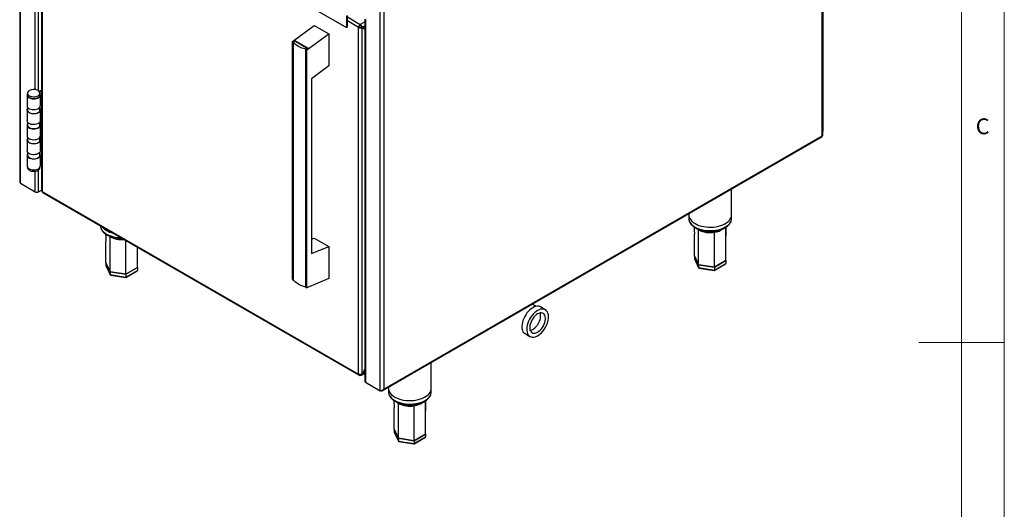
# Model space of a CAD drawing. Units: millimetres. Extents: x 5 to 415, y 5 to 292.
# Drawn here: x 300 to 415, y 129 to 186 of the extents above; entities that cross this region are included whole.
import ezdxf

# ---------------------------------------------------------------- set-up
doc = ezdxf.new("R2010")
doc.units = ezdxf.units.MM
doc.styles.add('SLDTEXTSTYLE0', font='TXT', dxfattribs={"width": 0.75})

msp = doc.modelspace()

# ---------------------------------------------------------------- linework, layer by layer
at = {"color": 7, "linetype": 'Continuous', "lineweight": 18}
for p, q in [((415, 5), (415, 292)), ((410, 287), (410, 50.8131)), ((415, 148.5), (405, 148.5))]:
    msp.add_line(p, q, dxfattribs=at)
at = {"color": 7, "linetype": 'Continuous', "lineweight": 25}
for p, q in [((393.8158, 251.0881), (393.8158, 173.1901)), ((393.7239, 172.639), (393.7239, 231.9362)), ((393.8088, 172.639), (393.8088, 232.1321)), ((300.0039, 207.3109), (300.0039, 167.3323)), ((302.5318, 205.8516), (302.5318, 166.269)), ((342.5152, 202.374), (342.5152, 143.0768)), ((317.4341, 197.2486), (338.1524, 185.2883)), ((338.2231, 185.3291), (338.2231, 186.6437)), ((338.2867, 185.3658), (338.2867, 186.6805)), ((331.845, 183.6421), (334.3906, 185.5199)), ((334.3906, 185.5199), (336.0876, 184.5402)), ((338.1524, 185.2883), (338.2231, 185.3291)), ((338.216, 185.325), (338.1524, 185.2883)), ((338.2867, 185.3658), (338.216, 185.325)), ((338.2231, 185.3291), (338.2867, 185.3658)), ((339.6408, 185.3264), (339.5772, 185.2897)), ((339.5772, 144.8138), (339.5772, 185.2897)), ((339.7363, 185.2939), (339.7363, 185.536)), ((339.7822, 185.5714), (339.7822, 185.6449)), ((339.9873, 185.2782), (339.9237, 185.3149)), ((339.9973, 185.2955), (339.9337, 185.3322)), ((340.3089, 185.1155), (339.9337, 185.3322)), ((339.9873, 144.8253), (339.9873, 185.2782)), ((339.9873, 185.2782), (340.3089, 185.0924)), ((340.3089, 185.1155), (339.9973, 185.2955)), ((340.3089, 186.1753), (340.3089, 143.9463)), ((340.3939, 186.2244), (340.3939, 186.0611)), ((340.3939, 186.0611), (340.3939, 143.8279)), ((333.542, 182.6624), (336.0876, 184.5402)), ((336.0876, 184.5402), (336.0876, 180.7841)), ((331.845, 183.6421), (331.9864, 183.5604)), ((331.845, 155.8797), (331.845, 183.6421)), ((331.951, 183.6273), (332.1278, 183.7577)), ((332.0217, 183.5865), (331.951, 183.6273)), ((331.9559, 183.6245), (332.1278, 183.7237)), ((331.9864, 183.5604), (332.0217, 183.5865)), ((331.9864, 183.5604), (332.0217, 183.5809)), ((331.9864, 155.7981), (331.9864, 183.5604)), ((332.0217, 183.5865), (332.0217, 183.5809)), ((332.1278, 183.7577), (333.6834, 182.8597)), ((332.1278, 183.7577), (332.1278, 183.7237)), ((332.1278, 183.7237), (333.6576, 182.8406)), ((333.6834, 182.8597), (333.5067, 182.7293)), ((333.436, 182.7701), (333.4006, 182.744)), ((333.4006, 154.9816), (333.4006, 182.744)), ((333.4006, 182.744), (333.542, 182.6624)), ((333.5067, 182.7293), (333.436, 182.7701)), ((333.542, 154.9), (333.542, 182.6624)), ((336.0876, 180.7841), (334.0724, 179.2975)), ((334.0724, 179.2975), (334.0724, 158.8772)), ((300.8588, 177.403), (300.8588, 176.1373)), ((300.9088, 177.6071), (300.9088, 177.403)), ((302.5318, 177.9417), (302.2803, 177.7966)), ((302.3026, 177.7686), (302.5318, 177.9009)), ((302.3588, 177.403), (302.3588, 177.6071)), ((302.3611, 177.5575), (302.5318, 177.656)), ((302.4088, 176.1373), (302.4088, 177.403)), ((300.9088, 175.9792), (300.9088, 175.6474)), ((302.3588, 175.6474), (302.3588, 175.9792)), ((302.3611, 175.9828), (302.3611, 175.8019)), ((300.8588, 175.6474), (300.8588, 174.3818)), ((302.4116, 175.8311), (302.3611, 175.8019)), ((302.4088, 174.3818), (302.4088, 175.6474)), ((302.4116, 171.0543), (302.4116, 175.8311)), ((300.8588, 173.8918), (300.8588, 172.6262)), ((300.9088, 174.2237), (300.9088, 173.8918)), ((302.3588, 173.8918), (302.3588, 174.2237)), ((302.4088, 172.6262), (302.4088, 173.8918)), ((342.388, 142.9053), (393.731, 172.545)), ((342.5152, 143.0768), (393.7239, 172.639)), ((393.8088, 173.1861), (393.8158, 173.1901)), ((393.8158, 173.1901), (393.8088, 173.186)), ((300.8588, 172.1363), (300.8588, 170.8706)), ((300.9088, 172.4681), (300.9088, 172.1363)), ((302.3588, 172.1363), (302.3588, 172.4681)), ((302.4088, 170.8706), (302.4088, 172.1363)), ((300.8588, 170.3807), (300.8588, 169.1151)), ((300.9088, 170.7125), (300.9088, 170.3807)), ((302.3588, 170.3807), (302.3588, 170.7125)), ((302.3611, 170.7161), (302.3611, 170.5352)), ((302.4116, 171.0543), (302.4088, 171.0559)), ((302.4088, 171.0527), (302.4116, 171.0543)), ((302.4088, 169.1151), (302.4088, 170.3807)), ((302.5318, 169.3681), (302.4088, 169.2971)), ((300.9088, 168.957), (300.9088, 168.9109)), ((302.3588, 168.9109), (302.3588, 168.957)), ((300.0888, 167.0955), (301.8, 166.1077)), ((302.2101, 166.1077), (302.5318, 166.2933)), ((302.6167, 166.1506), (339.5772, 144.8138)), ((302.6768, 166.0178), (339.6373, 144.681)), ((383.1424, 163.4125), (383.1424, 166.4323)), ((378.1424, 163.5459), (378.1424, 163.4125)), ((378.1424, 163.4125), (378.1424, 163.0042)), ((383.1424, 163.0042), (383.1424, 163.4125)), ((334.0724, 160.5644), (334.3906, 160.6971)), ((334.3906, 160.6971), (336.0876, 159.7174)), ((334.0724, 158.8772), (336.0876, 159.7174)), ((336.0876, 159.7174), (336.0876, 155.9613)), ((310.5644, 156.7558), (310.0713, 157.8182)), ((310.0713, 157.8182), (310.5644, 156.7558)), ((310.0713, 157.8182), (310.0713, 157.4916)), ((379.2952, 157.5722), (378.8021, 158.6346)), ((378.8021, 158.6346), (379.2952, 157.5722)), ((378.8021, 158.6346), (378.8021, 158.308)), ((378.8021, 158.308), (379.2952, 157.2456)), ((378.8089, 158.2789), (379.3001, 157.2204)), ((381.1355, 157.2875), (379.2952, 157.5722)), ((379.2952, 157.5722), (381.1355, 157.2875)), ((379.2952, 157.5722), (379.2952, 157.2456)), ((381.1267, 156.922), (382.4501, 157.6859)), ((382.4827, 158.0652), (381.1355, 157.2875)), ((381.1355, 157.2875), (382.4827, 158.0652)), ((381.1355, 156.9609), (382.4827, 157.7386)), ((382.4827, 158.0652), (382.4801, 158.0709)), ((382.4827, 158.0652), (382.4827, 157.7386)), ((310.0713, 157.4916), (310.5644, 156.4292)), ((310.0781, 157.4625), (310.5693, 156.404)), ((312.4047, 156.4711), (310.5644, 156.7558)), ((310.5644, 156.7558), (312.4047, 156.4711)), ((310.5644, 156.7558), (310.5644, 156.4292)), ((310.5644, 156.4292), (312.4047, 156.1445)), ((312.3959, 156.1056), (313.7193, 156.8695)), ((313.752, 157.2488), (312.4047, 156.4711)), ((312.4047, 156.4711), (313.752, 157.2488)), ((312.4047, 156.1445), (313.752, 156.9222)), ((312.4047, 156.4711), (312.4047, 156.1445)), ((313.752, 157.2488), (313.7493, 157.2545)), ((313.752, 157.2488), (313.752, 156.9222)), ((379.2952, 157.2456), (381.1355, 156.9609)), ((379.3286, 157.199), (381.1232, 156.9213)), ((381.1355, 157.2875), (381.1355, 156.9609)), ((310.5978, 156.3826), (312.3925, 156.1049)), ((331.845, 155.8797), (331.9864, 155.7981)), ((336.0876, 155.9613), (333.542, 154.9)), ((333.4006, 154.9816), (333.542, 154.9)), ((361.3898, 152.3341), (360.8241, 152.6607)), ((359.0242, 149.5429), (359.5899, 149.2164)), ((359.6408, 149.9284), (359.9242, 150.0403)), ((359.9242, 150.0403), (360.2075, 150.2556)), ((360.3438, 150.3996), (360.2075, 150.2556)), ((348.0699, 143.1655), (348.0699, 146.1854)), ((340.3089, 145.3824), (339.9873, 144.8253)), ((339.9973, 144.8195), (340.3089, 145.3593)), ((339.7822, 144.7688), (339.7822, 144.6954)), ((339.9272, 144.681), (340.3089, 144.9014)), ((339.9973, 144.8195), (339.9873, 144.8253)), ((342.1051, 142.84), (340.3939, 143.8279)), ((343.0699, 143.2989), (343.0699, 143.1655)), ((343.0699, 143.1655), (343.0699, 142.7573)), ((348.0699, 142.7573), (348.0699, 143.1655)), ((343.7296, 138.3877), (344.2227, 137.3253)), ((343.7296, 138.3877), (343.7296, 138.0611)), ((344.2227, 137.3252), (343.7296, 138.3876)), ((343.7296, 138.0611), (344.2227, 136.9986)), ((343.7364, 138.0319), (344.2276, 136.9735)), ((344.2227, 137.3253), (346.063, 137.0406)), ((344.2227, 137.3253), (344.2227, 136.9986)), ((346.063, 137.0406), (344.2227, 137.3252)), ((344.2227, 136.9986), (346.063, 136.714)), ((344.2561, 136.9521), (346.0507, 136.6744)), ((346.0542, 136.6751), (347.3776, 137.439)), ((347.4102, 137.8183), (346.063, 137.0406)), ((346.063, 137.0406), (347.4102, 137.8183)), ((346.063, 136.714), (347.4102, 137.4917)), ((346.063, 137.0406), (346.063, 136.714)), ((347.4102, 137.8183), (347.4076, 137.824)), ((347.4102, 137.8183), (347.4102, 137.4917))]:
    msp.add_line(p, q, dxfattribs=at)
at = {"color": 8, "linetype": 'Continuous', "lineweight": 25}
for p, q in [((300.0888, 167.0955), (300.0888, 207.2619)), ((302.6167, 205.8026), (302.6167, 166.1506)), ((301.8, 178.0145), (301.8, 194.6324)), ((302.2101, 177.9397), (302.2101, 194.7859)), ((342.1051, 142.84), (342.1051, 188.4847)), ((338.2867, 186.5082), (339.7822, 185.6449)), ((339.5772, 185.2897), (338.2867, 186.0347)), ((340.3089, 185.9489), (339.7822, 185.6449)), ((339.9973, 185.2955), (340.3089, 185.4754)), ((301.8, 166.1077), (301.8, 168.5035)), ((302.2101, 166.1077), (302.2101, 168.657)), ((379.2989, 161.657), (379.0931, 161.8018)), ((310.5681, 160.8406), (310.3623, 160.9854)), ((340.3089, 144.9995), (339.9973, 144.8195)), ((344.2264, 141.4101), (344.0206, 141.5549))]:
    msp.add_line(p, q, dxfattribs=at)
at = {"color": 7, "linetype": 'Continuous', "lineweight": 25, "flags": 128}
for points in [[(333.4006, 182.744), (333.1664, 182.8053), (332.9444, 182.8801), (332.7368, 182.9676), (332.5459, 183.067), (332.3737, 183.1772), (332.222, 183.2971), (332.0925, 183.4253), (331.9864, 183.5604)], [(300.9088, 177.5611), (300.8714, 177.4832), (300.8594, 177.3862), (300.884, 177.29), (300.944, 177.1991), (301.0366, 177.1178), (301.1575, 177.05), (301.301, 176.9989), (301.4601, 176.9669), (301.6275, 176.9556), (301.7951, 176.9654), (301.9552, 176.9958), (302.1, 177.0456), (302.2228, 177.1122), (302.3178, 177.1926), (302.3804, 177.2829), (302.4077, 177.3789), (302.3984, 177.476), (302.3588, 177.5611)], [(300.9088, 177.403), (300.9134, 177.3561), (300.9495, 177.2647), (301.02, 177.1803), (301.1212, 177.107), (301.2481, 177.0486), (301.3944, 177.0079), (301.5527, 176.9871), (301.715, 176.9871), (301.8733, 177.0079), (302.0196, 177.0486), (302.1465, 177.107)], [(302.1465, 177.3111), (302.2477, 177.3844), (302.3181, 177.4689), (302.3543, 177.5602), (302.3543, 177.654), (302.3181, 177.7453), (302.2477, 177.8298), (302.1465, 177.903), (302.0196, 177.9615), (301.8733, 178.0021), (301.715, 178.023), (301.5527, 178.023), (301.3944, 178.0021), (301.2481, 177.9615), (301.1212, 177.903), (301.02, 177.8298), (300.9495, 177.7453), (300.9134, 177.654), (300.9134, 177.5602), (300.9495, 177.4689), (301.02, 177.3844), (301.1212, 177.3111), (301.2481, 177.2527), (301.3944, 177.212), (301.5527, 177.1912), (301.715, 177.1912), (301.8733, 177.212), (302.0196, 177.2527), (302.1465, 177.3111)], [(300.8588, 176.1373), (300.8594, 176.1206), (300.884, 176.0243), (300.944, 175.9334), (301.0366, 175.8522), (301.1575, 175.7844), (301.301, 175.7333), (301.4601, 175.7013), (301.6275, 175.6899), (301.7951, 175.6997), (301.9552, 175.7302), (302.1, 175.7799), (302.2228, 175.8465), (302.3178, 175.9269), (302.3804, 176.0172), (302.4077, 176.1132), (302.4088, 176.1373)], [(302.3588, 175.8055), (302.3949, 175.7317), (302.4085, 175.6353), (302.3859, 175.5394), (302.3281, 175.4486), (302.2379, 175.3671), (302.1194, 175.2987), (301.9782, 175.2466), (301.8209, 175.2132), (301.6548, 175.2002), (301.4878, 175.208), (301.3276, 175.2364), (301.1817, 175.284), (301.057, 175.3486), (300.9592, 175.4272), (300.893, 175.5161), (300.8614, 175.6111), (300.8659, 175.7078), (300.9064, 175.8017), (300.9088, 175.8055)], [(300.9088, 175.6474), (300.9134, 175.6005), (300.9495, 175.5092), (301.02, 175.4247), (301.1212, 175.3514), (301.2481, 175.293), (301.3944, 175.2523), (301.5527, 175.2315), (301.715, 175.2315), (301.8733, 175.2523), (302.0196, 175.293), (302.1465, 175.3514)], [(302.4088, 174.3818), (302.4085, 174.3696), (302.3859, 174.2738), (302.3281, 174.183), (302.2379, 174.1015), (302.1194, 174.033), (301.9782, 173.9809), (301.8209, 173.9476), (301.6548, 173.9345), (301.4878, 173.9424), (301.3276, 173.9708), (301.1817, 174.0184), (301.057, 174.083), (300.9592, 174.1616), (300.893, 174.2504), (300.8614, 174.3454), (300.8588, 174.3818)], [(300.9088, 174.0499), (300.8714, 173.9721), (300.8594, 173.8751), (300.884, 173.7788), (300.944, 173.6879), (301.0366, 173.6067), (301.1575, 173.5389), (301.301, 173.4878), (301.4601, 173.4558), (301.6275, 173.4444), (301.7951, 173.4542), (301.9552, 173.4847), (302.1, 173.5344), (302.2228, 173.6011), (302.3178, 173.6814), (302.3804, 173.7717), (302.4077, 173.8677), (302.3984, 173.9649), (302.3588, 174.0499)], [(300.9088, 173.8918), (300.9134, 173.845), (300.9495, 173.7536), (301.02, 173.6692), (301.1212, 173.5959), (301.2481, 173.5374), (301.3944, 173.4968), (301.5527, 173.4759), (301.715, 173.4759), (301.8733, 173.4968), (302.0196, 173.5374), (302.1465, 173.5959)], [(300.8588, 172.6262), (300.8594, 172.6094), (300.884, 172.5132), (300.944, 172.4223), (301.0366, 172.341), (301.1575, 172.2733), (301.301, 172.2222), (301.4601, 172.1902), (301.6275, 172.1788), (301.7951, 172.1886), (301.9552, 172.2191), (302.1, 172.2688), (302.2228, 172.3354), (302.3178, 172.4158), (302.3804, 172.5061), (302.4077, 172.6021), (302.4088, 172.6262)], [(302.3588, 172.2944), (302.3949, 172.2206), (302.4085, 172.1242), (302.3859, 172.0283), (302.3281, 171.9375), (302.2379, 171.856), (302.1194, 171.7876), (301.9782, 171.7355), (301.8209, 171.7021), (301.6548, 171.689), (301.4878, 171.6969), (301.3276, 171.7253), (301.1817, 171.7729), (301.057, 171.8375), (300.9592, 171.9161), (300.893, 172.0049), (300.8614, 172.1), (300.8659, 172.1967), (300.9064, 172.2906), (300.9088, 172.2944)], [(300.9088, 172.1363), (300.9134, 172.0894), (300.9495, 171.998), (301.02, 171.9136), (301.1212, 171.8403), (301.2481, 171.7819), (301.3944, 171.7412), (301.5527, 171.7204), (301.715, 171.7204), (301.8733, 171.7412), (302.0196, 171.7819), (302.1465, 171.8403)], [(302.4088, 170.8706), (302.4085, 170.8585), (302.3859, 170.7627), (302.3281, 170.6718), (302.2379, 170.5903), (302.1194, 170.5219), (301.9782, 170.4698), (301.8209, 170.4365), (301.6548, 170.4234), (301.4878, 170.4312), (301.3276, 170.4596), (301.1817, 170.5073), (301.057, 170.5719), (300.9592, 170.6504), (300.893, 170.7393), (300.8614, 170.8343), (300.8588, 170.8706)], [(300.9107, 170.5416), (300.8714, 170.461), (300.8594, 170.364), (300.884, 170.2677), (300.944, 170.1768), (301.0366, 170.0955), (301.1575, 170.0278), (301.301, 169.9767), (301.4601, 169.9447), (301.6275, 169.9333), (301.7951, 169.9431), (301.9552, 169.9736), (302.1, 170.0233), (302.2228, 170.0899), (302.3178, 170.1703), (302.3804, 170.2606), (302.4077, 170.3566), (302.3984, 170.4538), (302.3611, 170.5352)], [(300.9088, 170.3807), (300.9134, 170.3338), (300.9495, 170.2425), (301.02, 170.158), (301.1212, 170.0848), (301.2481, 170.0263), (301.3944, 169.9857), (301.5527, 169.9648), (301.715, 169.9648), (301.8733, 169.9857), (302.0196, 170.0263), (302.1465, 170.0848)], [(300.8588, 169.1151), (300.8594, 169.0983), (300.884, 169.0021), (300.944, 168.9112), (301.0366, 168.8299), (301.1575, 168.7621), (301.301, 168.711), (301.4601, 168.6791), (301.6275, 168.6677), (301.7951, 168.6775), (301.9552, 168.7079), (302.1, 168.7577), (302.2228, 168.8243), (302.3178, 168.9047), (302.3804, 168.995), (302.4077, 169.091), (302.4088, 169.1151)], [(300.9088, 168.9109), (300.9134, 168.8641), (300.9495, 168.7727), (301.02, 168.6883), (301.1212, 168.615), (301.2481, 168.5565), (301.3944, 168.5159), (301.5527, 168.495), (301.715, 168.495), (301.8733, 168.5159), (302.0196, 168.5565), (302.1465, 168.615)], [(378.1424, 163.4125), (378.1493, 163.3056), (378.1887, 163.1361), (378.2625, 162.9705), (378.3697, 162.8112), (378.5089, 162.6602), (378.678, 162.5198), (378.8746, 162.3919)], [(378.1424, 163.4125), (378.1493, 163.3056), (378.1887, 163.1361), (378.2625, 162.9705), (378.3697, 162.8112), (378.5089, 162.6602), (378.678, 162.5198), (378.8746, 162.3919)], [(378.8746, 162.3919), (379.0961, 162.2784), (379.3393, 162.1808), (379.6008, 162.1005), (379.8769, 162.0386), (380.1638, 161.9959), (380.4573, 161.9732), (380.7535, 161.9707), (381.0481, 161.9884), (381.337, 162.0261), (381.6162, 162.0832), (381.8817, 162.159), (382.1298, 162.2525), (382.357, 162.3622), (382.5602, 162.4866), (382.7364, 162.624), (382.8832, 162.7725), (382.9986, 162.93), (383.0809, 163.0943), (383.129, 163.263), (383.1424, 163.4125)], [(378.8746, 162.3919), (379.0961, 162.2784), (379.3393, 162.1808), (379.6008, 162.1005), (379.8769, 162.0386), (380.1638, 161.9959), (380.4573, 161.9732), (380.7535, 161.9707), (381.0481, 161.9884), (381.337, 162.0261), (381.6162, 162.0832), (381.8817, 162.159), (382.1298, 162.2525), (382.357, 162.3622), (382.5602, 162.4866), (382.7364, 162.624), (382.8832, 162.7725), (382.9986, 162.93), (383.0809, 163.0943), (383.129, 163.263), (383.1424, 163.4125)], [(333.4006, 154.9816), (333.1664, 155.0429), (332.9444, 155.1177), (332.7368, 155.2052), (332.5459, 155.3047), (332.3737, 155.4149), (332.222, 155.5347), (332.0925, 155.6629), (331.9864, 155.7981)], [(359.9242, 152.5716), (359.747, 152.455), (359.5733, 152.3121), (359.4065, 152.1457), (359.2497, 151.9589), (359.106, 151.7554), (358.9783, 151.5392), (358.869, 151.3145), (358.7802, 151.0857), (358.7137, 150.8572), (358.6707, 150.6334), (358.6522, 150.4188), (358.6584, 150.2174), (358.6892, 150.0333), (358.7441, 149.87), (358.8219, 149.7306), (358.9212, 149.6179), (359.0242, 149.5429)], [(360.4899, 152.245), (360.3127, 152.1285), (360.139, 151.9856), (359.9722, 151.8191), (359.8154, 151.6323), (359.6717, 151.4289), (359.544, 151.2127), (359.4347, 150.988), (359.3459, 150.7592), (359.2794, 150.5306), (359.2364, 150.3069), (359.2178, 150.0922), (359.224, 149.8909), (359.2549, 149.7067), (359.3097, 149.5434), (359.3876, 149.404), (359.4869, 149.2914), (359.6057, 149.2076), (359.7417, 149.1543), (359.8923, 149.1326), (360.0545, 149.1428), (360.2252, 149.1848), (360.4011, 149.2578), (360.5786, 149.3603), (360.7545, 149.4904), (360.9252, 149.6454), (361.0874, 149.8225), (361.238, 150.0181), (361.374, 150.2284), (361.4928, 150.4494), (361.5921, 150.6767), (361.67, 150.9059), (361.7248, 151.1326), (361.7557, 151.3524), (361.7619, 151.5609), (361.7433, 151.7541), (361.7004, 151.9282), (361.6338, 152.08), (361.5451, 152.2063), (361.4357, 152.3048), (361.308, 152.3735), (361.1643, 152.4111), (361.0076, 152.4168), (360.8407, 152.3906), (360.667, 152.333), (360.4899, 152.245)], [(360.4899, 151.8368), (360.3386, 151.7349), (360.1914, 151.6069), (360.0524, 151.4562), (359.9253, 151.287), (359.8136, 151.1038), (359.7203, 150.9116), (359.648, 150.7157), (359.5988, 150.5214), (359.5738, 150.3341), (359.5738, 150.1587), (359.5988, 150.0002), (359.648, 149.8629), (359.7203, 149.7504), (359.8136, 149.6659), (359.9253, 149.6116), (360.0524, 149.5891), (360.1914, 149.599), (360.3386, 149.6409), (360.4899, 149.7137), (360.6412, 149.8156), (360.7883, 149.9436), (360.9274, 150.0943), (361.0545, 150.2635), (361.1662, 150.4467), (361.2594, 150.6389), (361.3317, 150.8348), (361.381, 151.0291), (361.406, 151.2164), (361.406, 151.3918), (361.381, 151.5503), (361.3317, 151.6876), (361.2594, 151.8001), (361.1662, 151.8846), (361.0545, 151.9389), (360.9274, 151.9614), (360.7883, 151.9515), (360.6412, 151.9096), (360.4899, 151.8368)], [(360.8241, 152.6607), (360.7423, 152.7), (360.5987, 152.7376), (360.4419, 152.7434), (360.275, 152.7172), (360.1013, 152.6595), (359.9242, 152.5716)], [(343.0699, 143.1655), (343.0768, 143.0587), (343.1162, 142.8892), (343.19, 142.7236), (343.2972, 142.5642), (343.4364, 142.4133), (343.6055, 142.2729), (343.8021, 142.145)], [(343.0699, 143.1655), (343.0768, 143.0587), (343.1162, 142.8892), (343.19, 142.7236), (343.2972, 142.5642), (343.4364, 142.4133), (343.6055, 142.2729), (343.8021, 142.145)], [(343.8021, 142.145), (344.0236, 142.0315), (344.2668, 141.9339), (344.5283, 141.8535), (344.8044, 141.7916), (345.0913, 141.749), (345.3848, 141.7263), (345.681, 141.7237), (345.9756, 141.7414), (346.2645, 141.7791), (346.5437, 141.8363), (346.8092, 141.9121), (347.0573, 142.0055), (347.2845, 142.1152), (347.4877, 142.2397), (347.6639, 142.3771), (347.8107, 142.5256), (347.9261, 142.6831), (348.0084, 142.8474), (348.0565, 143.0161), (348.0699, 143.1655)], [(343.8021, 142.145), (344.0236, 142.0315), (344.2668, 141.9339), (344.5283, 141.8535), (344.8044, 141.7916), (345.0913, 141.749), (345.3848, 141.7263), (345.681, 141.7237), (345.9756, 141.7414), (346.2645, 141.7791), (346.5437, 141.8363), (346.8092, 141.9121), (347.0573, 142.0055), (347.2845, 142.1152), (347.4877, 142.2397), (347.6639, 142.3771), (347.8107, 142.5256), (347.9261, 142.6831), (348.0084, 142.8474), (348.0565, 143.0161), (348.0699, 143.1655)]]:
    msp.add_lwpolyline(points, dxfattribs=at)
at = {"color": 8, "linetype": 'Continuous', "lineweight": 25, "flags": 128}
for points in [[(378.1424, 163.0042), (378.1493, 162.8973), (378.1887, 162.7279), (378.2625, 162.5623), (378.3697, 162.4029), (378.5089, 162.2519), (378.678, 162.1115), (378.8746, 161.9837)], [(378.8746, 161.9837), (379.0961, 161.8701), (379.3393, 161.7725), (379.6008, 161.6922), (379.8769, 161.6303), (380.1638, 161.5877), (380.4573, 161.5649), (380.7535, 161.5624), (381.0481, 161.5801), (381.337, 161.6178), (381.6162, 161.675), (381.8817, 161.7508), (382.1298, 161.8442), (382.357, 161.9539), (382.5602, 162.0783), (382.7364, 162.2158), (382.8832, 162.3643), (382.9986, 162.5218), (383.0809, 162.686), (383.129, 162.8547), (383.1424, 163.0042)], [(309.4137, 162.1287), (309.4185, 162.0809), (309.4579, 161.9115), (309.5317, 161.7459), (309.6389, 161.5865), (309.7781, 161.4355), (309.9472, 161.2951), (310.1439, 161.1673)], [(343.0699, 142.7573), (343.0768, 142.6504), (343.1162, 142.4809), (343.19, 142.3154), (343.2972, 142.156), (343.4364, 142.005), (343.6055, 141.8646), (343.8021, 141.7368)], [(343.8021, 141.7368), (344.0236, 141.6232), (344.2668, 141.5256), (344.5283, 141.4453), (344.8044, 141.3834), (345.0913, 141.3407), (345.3848, 141.318), (345.681, 141.3155), (345.9756, 141.3332), (346.2645, 141.3709), (346.5437, 141.428), (346.8092, 141.5038), (347.0573, 141.5973), (347.2845, 141.707), (347.4877, 141.8314), (347.6639, 141.9688), (347.8107, 142.1173), (347.9261, 142.2748), (348.0084, 142.4391), (348.0565, 142.6078), (348.0699, 142.7573)]]:
    msp.add_lwpolyline(points, dxfattribs=at)
at = {"color": 7, "linetype": 'Continuous', "lineweight": 25}
for centre, radius, start, end in [((340.0224, 185.2694), 0.4457, 122.606114, 177.393971), ((339.9479, 185.3125), 0.3074, 122.605026, 177.394605), ((302.0038, 177.4335), 0.3563, 293.599085, 355.080709), ((302.0038, 175.6779), 0.3563, 293.599085, 355.080709), ((302.0038, 173.9224), 0.3563, 293.599085, 355.080709), ((302.0038, 172.1668), 0.3563, 293.599085, 355.080709), ((302.0038, 170.4113), 0.3563, 293.599085, 355.080709), ((302.0038, 168.9415), 0.3563, 293.599085, 355.080709), ((302.0051, 166.5034), 0.4457, 242.609576, 297.390679), ((302.7598, 166.1354), 0.1439, 173.918842, 234.768683), ((310.9604, 163.0722), 1.7049, 218.88446, 241.383964), ((311.6367, 164.2437), 3.0574, 240.772414, 255.717652), ((380.6326, 164.2049), 2.8758, 242.369841, 280.044061), ((339.7022, 144.7935), 0.1266, 170.785841, 309.203296), ((339.7267, 144.8362), 0.0873, 218.424663, 309.493351), ((340.4541, 143.9607), 0.1459, 185.695392, 245.62483), ((345.5601, 143.9579), 2.8758, 242.369767, 280.044147)]:
    msp.add_arc(centre, radius, start, end, dxfattribs=at)
at = {"color": 8, "linetype": 'Continuous', "lineweight": 25}
for centre, radius, start, end in [((311.8458, 164.3912), 3.6456, 242.16934, 269.424778), ((380.8699, 163.543), 2.1859, 276.943559, 307.058372), ((311.8388, 163.1854), 2.667, 241.546421, 277.085096), ((345.7974, 143.2961), 2.1859, 276.943492, 307.058435)]:
    msp.add_arc(centre, radius, start, end, dxfattribs=at)
at = {"color": 7, "linetype": 'Continuous', "lineweight": 25}
for centre, major_axis, ratio, start_param, end_param in [((340.5989, 186.1652), (0.2899, -0.0143), 0.54151967, 2.65207269, 3.95369613), ((378.9136, 158.2907), (0.1089, -0.0345), 0.69794071, 3.35888784, 3.70978945), ((382.3712, 157.7558), (0.1089, -0.0345), 0.69794071, 5.71498851, 6.50048049), ((310.1828, 157.4743), (0.1089, -0.0345), 0.69794071, 3.35888784, 3.70978945), ((310.646, 156.4763), (0.0653, 0.0868), 0.56579578, 2.49666371, 3.43561998), ((313.6404, 156.9394), (0.1089, -0.0345), 0.69794071, 5.71498851, 6.50048049), ((379.3768, 157.2927), (0.0653, 0.0868), 0.56579578, 2.49666371, 3.43561998), ((381.1056, 157.0253), (-0.0194, 0.1039), 0.21838236, 3.06486051, 4.00381678), ((312.3748, 156.2089), (-0.0194, 0.1039), 0.21838236, 3.06486051, 4.00381678), ((343.8411, 138.0438), (0.1089, -0.0345), 0.69794071, 3.35888784, 3.70978945), ((344.3043, 137.0458), (0.0653, 0.0868), 0.56579578, 2.49666371, 3.43561998), ((347.2987, 137.5089), (0.1089, -0.0345), 0.69794071, 5.71498851, 6.50048049), ((346.0331, 136.7783), (-0.0194, 0.1039), 0.21838236, 3.06486051, 4.00381678)]:
    msp.add_ellipse(centre, major_axis=major_axis, ratio=ratio, start_param=start_param, end_param=end_param, dxfattribs=at)
for points, knots in [([(339.5772, 185.2897), (339.6071, 185.275), (339.667, 185.2456), (339.7822, 185.231), (339.8974, 185.2398), (339.9573, 185.2654), (339.9873, 185.2782)], [0, 0, 0, 0, 0.24999899, 0.49999975, 0.75000101, 1, 1, 1, 1]), ([(339.6408, 185.3264), (339.6615, 185.316), (339.7028, 185.2951), (339.7822, 185.2841), (339.8617, 185.2894), (339.903, 185.3064), (339.9237, 185.3149)], [0, 0, 0, 0, 0.24999612, 0.5000007, 0.74999781, 1, 1, 1, 1]), ([(339.9973, 185.2955), (339.9934, 185.3278), (339.9856, 185.3925), (339.9356, 185.4967), (339.8654, 185.5891), (339.8099, 185.6263), (339.7822, 185.6449)], [0, 0, 0, 0, 0.24999989, 0.4999966, 0.74999877, 1, 1, 1, 1]), ([(339.9337, 185.3322), (339.9307, 185.3544), (339.9248, 185.3987), (339.8896, 185.4701), (339.8403, 185.5334), (339.8016, 185.5587), (339.7822, 185.5714)], [0, 0, 0, 0, 0.25000831, 0.49999498, 0.75000279, 1, 1, 1, 1]), ([(393.808, 172.6389), (393.8083, 172.6388), (393.8158, 172.6371), (393.7906, 172.6313), (393.7455, 172.6365), (393.7239, 172.639)], [0, 0, 0, 0, 0.01913384, 0.52895316, 1, 1, 1, 1]), ([(393.7239, 172.639), (393.7318, 172.6175), (393.7476, 172.5745), (393.7405, 172.5406), (393.731, 172.545), (393.731, 172.545)], [0, 0, 0, 0, 0.499947629, 0.999889034, 1, 1, 1, 1]), ([(393.7269, 172.6287), (393.7348, 172.631), (393.7477, 172.6348), (393.7551, 172.6358), (393.758, 172.6362)], [0, 0, 0, 0, 0.61102271, 1, 1, 1, 1]), ([(300.0047, 167.3322), (300.0044, 167.3306), (299.9968, 167.2871), (300.0221, 167.2024), (300.0672, 167.1302), (300.0888, 167.0955)], [0, 0, 0, 0, 0.01912523, 0.5289516, 1, 1, 1, 1]), ([(302.6167, 166.1506), (302.5924, 166.1689), (302.5436, 166.2054), (302.5357, 166.2516), (302.5318, 166.2748)], [0, 0, 0, 0, 0.49999863, 1, 1, 1, 1]), ([(378.1462, 163.0151), (378.145, 162.9937), (378.1404, 162.9141), (378.1654, 162.7767), (378.22, 162.6069), (378.3066, 162.4432), (378.4217, 162.2867), (378.5659, 162.1393), (378.7302, 162.0061), (378.8561, 161.9289), (378.9161, 161.8921)], [0, 0, 0, 0, 0.049086578, 0.182621173, 0.316189941, 0.451197267, 0.588591329, 0.728531195, 0.870504217, 1, 1, 1, 1]), ([(378.9161, 161.8921), (378.9531, 161.8715), (379.0598, 161.8122), (379.2518, 161.726), (379.4955, 161.6396), (379.7536, 161.5707), (380.0224, 161.5198), (380.2988, 161.4874), (380.5792, 161.4738), (380.8604, 161.479), (381.139, 161.503), (381.4115, 161.5456), (381.6747, 161.6064), (381.9254, 161.6849), (382.1605, 161.7805), (382.3772, 161.8924), (382.5726, 162.0197), (382.7436, 162.1613), (382.8876, 162.3157), (383.0013, 162.4805), (383.0841, 162.6531), (383.1298, 162.8297), (383.148, 162.9513), (383.142, 163.0121), (383.1418, 163.0141)], [0, 0, 0, 0, 0.02603931, 0.07502765, 0.12395015, 0.1727905, 0.22154875, 0.27024199, 0.31889611, 0.36754079, 0.41620233, 0.4649052, 0.51368128, 0.56256167, 0.61157207, 0.66072885, 0.71002103, 0.75937385, 0.80858007, 0.85734663, 0.90533654, 0.95233603, 0.99842074, 1, 1, 1, 1]), ([(309.414, 162.1285), (309.42, 162.0725), (309.4324, 161.9583), (309.49, 161.7905), (309.5756, 161.6267), (309.6911, 161.4703), (309.8349, 161.3227), (310.0003, 161.1903), (310.1583, 161.0891), (310.3295, 160.9961), (310.5209, 160.9094), (310.7648, 160.8232), (311.0228, 160.7544), (311.2917, 160.7032), (311.568, 160.6718), (311.7901, 160.6581), (311.9186, 160.6615), (311.9536, 160.6624)], [0, 0, 0, 0, 0.066601442, 0.135598137, 0.205338313, 0.276311331, 0.348599181, 0.421936912, 0.488829782, 0.528315376, 0.602599477, 0.676784413, 0.750844367, 0.82477953, 0.898617027, 0.972394919, 1, 1, 1, 1]), ([(310.0337, 161.1729), (310.037, 161.1064), (310.0511, 160.8261), (310.0636, 160.5427), (310.0731, 160.3266)], [0, 0, 0, 0, 0.23713456, 1, 1, 1, 1]), ([(378.7645, 161.9893), (378.7678, 161.9228), (378.7819, 161.6425), (378.7943, 161.3592), (378.8038, 161.143)], [0, 0, 0, 0, 0.237134759, 1, 1, 1, 1]), ([(378.8021, 158.6346), (378.802, 159.397), (378.802, 160.2333), (378.8038, 161.0692), (378.8039, 161.143)], [0, 0, 0, 0, 0.91177664, 1, 1, 1, 1]), ([(379.2952, 157.5722), (379.2953, 158.3347), (379.2955, 159.6957), (379.2979, 161.058), (379.2989, 161.657)], [0, 0, 0, 0, 0.56025943, 1, 1, 1, 1]), ([(381.1355, 157.2875), (381.1355, 158.05), (381.1354, 159.4111), (381.1345, 160.7739), (381.1342, 161.3731)], [0, 0, 0, 0, 0.560259429, 1, 1, 1, 1]), ([(382.4827, 158.0652), (382.4826, 158.8277), (382.4824, 160.1268), (382.4793, 161.4263), (382.478, 161.9631)], [0, 0, 0, 0, 0.58694247, 1, 1, 1, 1]), ([(382.481, 160.5662), (382.4905, 160.8767), (382.505, 161.3523), (382.5216, 161.8295), (382.5274, 161.9952)], [0, 0, 0, 0, 0.65278693, 1, 1, 1, 1]), ([(310.0713, 157.8182), (310.0712, 158.5806), (310.0712, 159.4169), (310.073, 160.2528), (310.0731, 160.3266)], [0, 0, 0, 0, 0.91177664, 1, 1, 1, 1]), ([(310.5644, 156.7558), (310.5645, 157.5183), (310.5647, 158.8793), (310.5671, 160.2416), (310.5681, 160.8406)], [0, 0, 0, 0, 0.56025943, 1, 1, 1, 1]), ([(312.4047, 156.4711), (312.4047, 157.2336), (312.4046, 158.5434), (312.4038, 159.8548), (312.4035, 160.4027)], [0, 0, 0, 0, 0.5821929, 1, 1, 1, 1]), ([(313.752, 157.2488), (313.752, 158.0113), (313.7521, 158.8033), (313.7505, 159.5956), (313.7504, 159.6252)], [0, 0, 0, 0, 0.96265946, 1, 1, 1, 1]), ([(360.3146, 152.7119), (360.2501, 152.7501), (360.1461, 152.8118), (360.0195, 152.8947), (359.9485, 152.9577), (359.9109, 152.9992), (359.8979, 153.0135)], [0, 0, 0, 0, 0.43955009, 0.70963022, 0.89991049, 1, 1, 1, 1]), ([(360.315, 152.712), (360.2742, 152.7359), (360.1758, 152.7937), (360.0466, 152.8734), (359.9493, 152.9526), (359.9044, 153.0066), (359.8984, 153.0138)], [0, 0, 0, 0, 0.27439251, 0.66119347, 0.95444052, 1, 1, 1, 1]), ([(360.3438, 150.3996), (360.4169, 150.4942), (360.563, 150.6832), (360.7235, 151.0134), (360.8259, 151.3484), (360.851, 151.6582), (360.8357, 151.8642), (360.7941, 151.9387), (360.79, 151.946)], [0, 0, 0, 0, 0.19570784, 0.39141538, 0.58712325, 0.78283105, 0.97853881, 1, 1, 1, 1]), ([(339.9873, 144.8253), (339.9573, 144.8106), (339.8974, 144.7812), (339.7822, 144.7666), (339.667, 144.7755), (339.6071, 144.801), (339.5772, 144.8138)], [0, 0, 0, 0, 0.24999909, 0.50000046, 0.75000091, 1, 1, 1, 1]), ([(339.7822, 144.6954), (339.8099, 144.6839), (339.8654, 144.6609), (339.9356, 144.678), (339.9856, 144.7304), (339.9934, 144.7898), (339.9973, 144.8195)], [0, 0, 0, 0, 0.24999921, 0.49999935, 0.75000029, 1, 1, 1, 1]), ([(339.7822, 144.7688), (339.8015, 144.7612), (339.84, 144.7459), (339.89, 144.7563), (339.9094, 144.7835), (339.9188, 144.7968)], [0, 0, 0, 0, 0.33874751, 0.67750399, 1, 1, 1, 1]), ([(342.5152, 143.0768), (342.4846, 143.0428), (342.4234, 142.9746), (342.3056, 142.903), (342.1915, 142.8571), (342.1331, 142.8456), (342.1051, 142.84)], [0, 0, 0, 0, 0.25470174, 0.50959496, 0.76448689, 1, 1, 1, 1]), ([(342.2319, 142.8769), (342.2508, 142.8746), (342.3075, 142.8677), (342.3912, 142.9002), (342.4724, 142.9695), (342.5009, 143.041), (342.5152, 143.0768)], [0, 0, 0, 0, 0.14266556, 0.42844416, 0.71422064, 1, 1, 1, 1]), ([(343.0737, 142.7682), (343.0725, 142.7468), (343.0679, 142.6672), (343.0929, 142.5298), (343.1475, 142.36), (343.2341, 142.1962), (343.3492, 142.0397), (343.4934, 141.8923), (343.6577, 141.7591), (343.7836, 141.682), (343.8436, 141.6452)], [0, 0, 0, 0, 0.04908718, 0.18262158, 0.31619008, 0.45119718, 0.58859157, 0.72853131, 0.87050423, 1, 1, 1, 1]), ([(343.8436, 141.6452), (343.8806, 141.6246), (343.9873, 141.5652), (344.1793, 141.479), (344.423, 141.3926), (344.6811, 141.3238), (344.9499, 141.2729), (345.2263, 141.2405), (345.5067, 141.2268), (345.7879, 141.232), (346.0665, 141.2561), (346.339, 141.2987), (346.6022, 141.3595), (346.8529, 141.438), (347.088, 141.5336), (347.3047, 141.6455), (347.5001, 141.7728), (347.6711, 141.9144), (347.8151, 142.0687), (347.9288, 142.2336), (348.0116, 142.4062), (348.0573, 142.5828), (348.0754, 142.7044), (348.0695, 142.7652), (348.0693, 142.7672)], [0, 0, 0, 0, 0.02603929, 0.07502765, 0.1239501, 0.17279039, 0.2215486, 0.27024197, 0.31889624, 0.3675406, 0.41620209, 0.464905, 0.51368133, 0.56256142, 0.61157205, 0.66072871, 0.71002103, 0.75937354, 0.80858, 0.85734687, 0.90533639, 0.95233566, 0.99842024, 1, 1, 1, 1]), ([(343.692, 141.7423), (343.6953, 141.6759), (343.7094, 141.3956), (343.7219, 141.1122), (343.7313, 140.896)], [0, 0, 0, 0, 0.23713452, 1, 1, 1, 1]), ([(347.4102, 137.8183), (347.4101, 138.5808), (347.4099, 139.8799), (347.4068, 141.1794), (347.4056, 141.7161)], [0, 0, 0, 0, 0.58694247, 1, 1, 1, 1]), ([(347.4085, 140.3193), (347.418, 140.6298), (347.4326, 141.1054), (347.4491, 141.5826), (347.4549, 141.7483)], [0, 0, 0, 0, 0.65278693, 1, 1, 1, 1]), ([(343.7296, 138.3876), (343.7295, 139.1501), (343.7295, 139.9864), (343.7313, 140.8223), (343.7314, 140.8961)], [0, 0, 0, 0, 0.91177664, 1, 1, 1, 1]), ([(344.2227, 137.3252), (344.2228, 138.0878), (344.223, 139.4488), (344.2254, 140.8111), (344.2264, 141.4101)], [0, 0, 0, 0, 0.56025943, 1, 1, 1, 1]), ([(346.063, 137.0406), (346.063, 137.8031), (346.0629, 139.1642), (346.062, 140.5269), (346.0617, 141.1262)], [0, 0, 0, 0, 0.56025943, 1, 1, 1, 1])]:
    msp.add_open_spline(points, degree=3, knots=knots, dxfattribs=at)

# ---------------------------------------------------------------- texts
at = {"color": 7, "linetype": 'Continuous', "lineweight": 0, "insert": (411.6667, 174.668), "char_height": 1.8521, "attachment_point": 1, "style": 'SLDTEXTSTYLE0'}
msp.add_mtext('C', dxfattribs=at)

doc.saveas('drawing.dxf')
